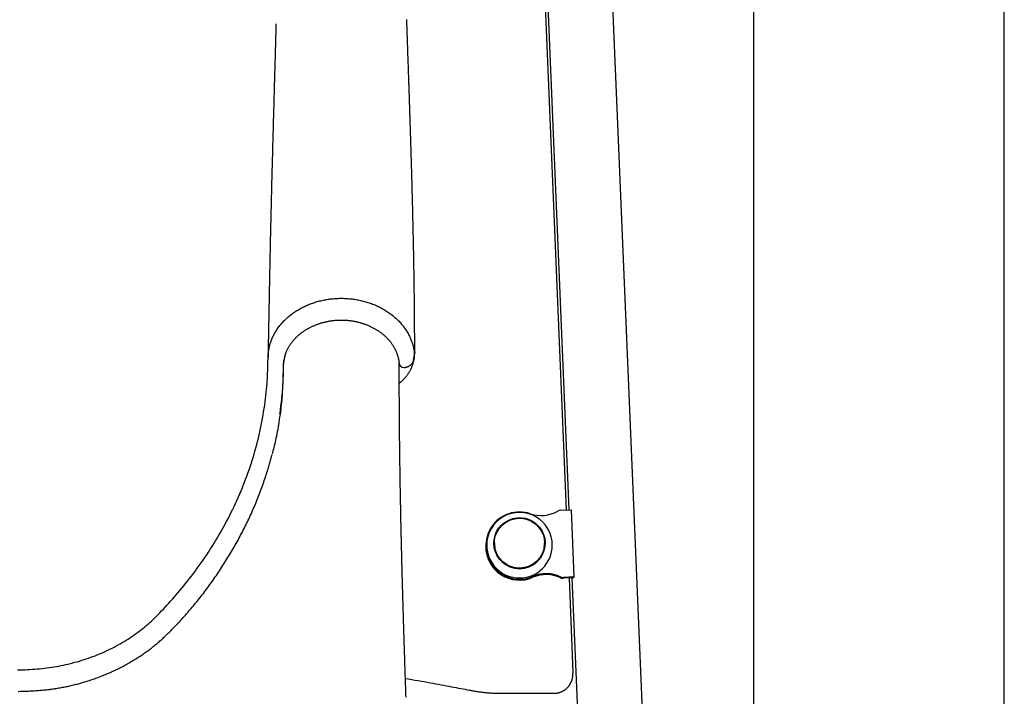
# Model space of a CAD drawing. Extents: x -2436 to 7506, y -2007 to 2187.
# Drawn here: x 751 to 1261, y -450 to -100 of the extents above; entities that cross this region are included whole.
import ezdxf

# ---------------------------------------------------------------- set-up
doc = ezdxf.new("R2010")
doc.units = 0

msp = doc.modelspace()

# ---------------------------------------------------------------- linework, layer by layer
at = {"color": 7, "linetype": 'Continuous'}
for p, q in [((1261.31, -906.27), (1261.31, 1608.64)), ((1013.13, 156.54), (1034.38, -354.03)), ((1014.36, 156.18), (1035.78, -353.98)), ((1080.7, -620.47), (1048.54, 145.33)), ((1131.31, 131.75), (1131.31, -646.59)), ((947.81, -277.88), (947.82, -277.96)), ((947.87, -279.51), (947.82, -278.37)), ((886.32, -301.56), (885.95, -304.37)), ((1031.44, -354.16), (1036.93, -353.93)), ((1036.93, -353.93), (1038.39, -388.67)), ((997.19, -371.18), (997.19, -371.46)), ((1023.19, -371.46), (1023.19, -371.18)), ((992.69, -372.44), (992.69, -372.89)), ((1038.39, -388.67), (1032.9, -388.89)), ((1038.39, -389.13), (1032.9, -389.35)), ((1035.84, -389.23), (1037.87, -438.1)), ((1037.26, -389.17), (1047.03, -621.87)), ((1038.39, -389.13), (1038.39, -388.67)), ((1037.87, -438.1), (1037.88, -438.51)), ((1037.88, -438.97), (1037.88, -438.51)), ((1001.53, -448.93), (1027.88, -448.93))]:
    msp.add_line(p, q, dxfattribs=at)
for points in [[(955.9, -272.37), (955.9, -271.06), (955.9, -269.74), (955.9, -268.43), (955.9, -267.11), (955.9, -265.79), (955.89, -264.46), (955.89, -263.12), (955.88, -261.78), (955.88, -260.43), (955.87, -259.07), (955.86, -257.7), (955.85, -256.33), (955.84, -254.95), (955.83, -253.56), (955.82, -252.17), (955.81, -250.77), (955.8, -249.37), (955.78, -247.97), (955.77, -246.56), (955.75, -245.16), (955.74, -243.76), (955.72, -242.36), (955.7, -240.97), (955.69, -239.6), (955.67, -238.23), (955.65, -236.87), (955.63, -235.53), (955.61, -234.19), (955.59, -232.87), (955.57, -231.56), (955.55, -230.26), (955.53, -228.97), (955.51, -227.7), (955.49, -226.44), (955.46, -225.19), (955.44, -223.95), (955.42, -222.72), (955.4, -221.51), (955.38, -220.31), (955.35, -219.12), (955.33, -217.94), (955.31, -216.77), (955.28, -215.62), (955.26, -214.48), (955.24, -213.35), (955.21, -212.23), (955.19, -211.12), (955.17, -210.03), (955.14, -208.95), (955.12, -207.88), (955.09, -206.82), (955.07, -205.77), (955.05, -204.74), (955.02, -203.71), (955, -202.7), (954.98, -201.7), (954.95, -200.71), (954.93, -199.73), (954.9, -198.77), (954.88, -197.81), (954.86, -196.87), (954.83, -195.94), (954.81, -195.03), (954.79, -194.13), (954.77, -193.24), (954.74, -192.37), (954.72, -191.51), (954.7, -190.66), (954.68, -189.83), (954.65, -189.01), (954.63, -188.2), (954.61, -187.41), (954.59, -186.63), (954.57, -185.86), (954.55, -185.11), (954.53, -184.37), (954.51, -183.64), (954.49, -182.93), (954.47, -182.23), (954.45, -181.54), (954.43, -180.87), (954.41, -180.2), (954.39, -179.55), (954.38, -178.91), (954.36, -178.29), (954.34, -177.67), (954.32, -177.06), (954.3, -176.46), (954.29, -175.87), (954.27, -175.3), (954.25, -174.73), (954.24, -174.16), (954.22, -173.61), (954.21, -173.07), (954.19, -172.54), (954.17, -172.02), (954.16, -171.5), (954.14, -171), (954.13, -170.5), (954.11, -170.02), (954.1, -169.55), (954.09, -169.08), (954.07, -168.63), (954.06, -168.18), (954.05, -167.75), (954.03, -167.33), (954.02, -166.92), (954.01, -166.52), (954, -166.13), (953.99, -165.75), (953.97, -165.38), (953.96, -165.03), (953.95, -164.68), (953.94, -164.34), (953.93, -164.01), (953.92, -163.69), (953.91, -163.38), (953.9, -163.09), (953.89, -162.8), (953.89, -162.52), (953.88, -162.25), (953.87, -161.99), (953.86, -161.74), (953.85, -161.49), (953.85, -161.26), (953.84, -161.03), (953.83, -160.81), (953.83, -160.6), (953.82, -160.4), (953.81, -160.2), (953.81, -160.01), (953.8, -159.83), (953.8, -159.65), (953.79, -159.48), (953.79, -159.32), (953.78, -159.16), (953.78, -159.02), (953.77, -158.87), (953.77, -158.74), (953.76, -158.61), (953.76, -158.48), (953.75, -158.35), (953.75, -158.23), (953.75, -158.11), (953.74, -157.99), (953.74, -157.87), (953.74, -157.76), (953.73, -157.64), (953.73, -157.52), (953.72, -157.39), (953.72, -157.27), (953.72, -157.14), (953.71, -157), (953.71, -156.86), (953.7, -156.71), (953.7, -156.56), (953.69, -156.4), (953.69, -156.23), (953.68, -156.05), (953.68, -155.86), (953.67, -155.66), (953.66, -155.46), (953.66, -155.24), (953.65, -155.01), (953.64, -154.77), (953.63, -154.52), (953.62, -154.27), (953.62, -154), (953.61, -153.73), (953.6, -153.45), (953.59, -153.15), (953.58, -152.86), (953.57, -152.55), (953.56, -152.23), (953.55, -151.91), (953.54, -151.57), (953.53, -151.23), (953.52, -150.88), (953.5, -150.53), (953.49, -150.16), (953.48, -149.79), (953.47, -149.41), (953.45, -149.02), (953.44, -148.63), (953.43, -148.23), (953.42, -147.82), (953.4, -147.4), (953.39, -146.98), (953.37, -146.55), (953.36, -146.12), (953.35, -145.68), (953.33, -145.23), (953.32, -144.78), (953.3, -144.32), (953.28, -143.86), (953.27, -143.39), (953.25, -142.92), (953.24, -142.45), (953.22, -141.97), (953.21, -141.49), (953.19, -141), (953.17, -140.52), (953.16, -140.03), (953.14, -139.54), (953.13, -139.05), (953.11, -138.57), (953.09, -138.08), (953.08, -137.59), (953.06, -137.1), (953.04, -136.61), (953.03, -136.11), (953.01, -135.61), (952.99, -135.1), (952.98, -134.58), (952.96, -134.04), (952.94, -133.48), (952.92, -132.91), (952.9, -132.31), (952.88, -131.7), (952.86, -131.07), (952.83, -130.41), (952.81, -129.74), (952.79, -129.05), (952.76, -128.35), (952.74, -127.62), (952.71, -126.88), (952.69, -126.12), (952.66, -125.34), (952.64, -124.54), (952.61, -123.73), (952.58, -122.9), (952.55, -122.06), (952.52, -121.19), (952.49, -120.32), (952.46, -119.43), (952.43, -118.54), (952.4, -117.64), (952.37, -116.74), (952.34, -115.84), (952.31, -114.94), (952.28, -114.05), (952.25, -113.17), (952.22, -112.28), (952.19, -111.41), (952.16, -110.53), (952.13, -109.66), (952.1, -108.79), (952.07, -107.93), (952.04, -107.06), (952.01, -106.2), (951.98, -105.33), (951.95, -104.47), (951.92, -103.6), (951.89, -102.73), (951.86, -101.85), (951.83, -100.97), (951.8, -100.09)], [(884.07, -102.4), (884.07, -102.41), (884.06, -102.43), (884.06, -102.45), (884.06, -102.49), (884.05, -102.54), (884.05, -102.61), (884.05, -102.71), (884.04, -102.83), (884.04, -102.98), (884.03, -103.16), (884.02, -103.36), (884.02, -103.59), (884.01, -103.83), (884, -104.08), (884, -104.34), (883.99, -104.61), (883.98, -104.88), (883.97, -105.16), (883.97, -105.44), (883.96, -105.73), (883.95, -106.03), (883.94, -106.33), (883.93, -106.65), (883.93, -106.98), (883.92, -107.32), (883.91, -107.67), (883.9, -108.04), (883.89, -108.42), (883.88, -108.81), (883.86, -109.22), (883.85, -109.64), (883.84, -110.08), (883.83, -110.53), (883.82, -110.99), (883.8, -111.48), (883.79, -111.98), (883.78, -112.51), (883.76, -113.07), (883.74, -113.65), (883.73, -114.26), (883.71, -114.9), (883.69, -115.57), (883.67, -116.27), (883.65, -117.01), (883.63, -117.77), (883.61, -118.57), (883.59, -119.41), (883.56, -120.27), (883.54, -121.17), (883.51, -122.1), (883.49, -123.07), (883.46, -124.06), (883.43, -125.09), (883.4, -126.16), (883.37, -127.26), (883.34, -128.39), (883.3, -129.55), (883.27, -130.74), (883.24, -131.96), (883.2, -133.21), (883.17, -134.47), (883.13, -135.75), (883.09, -137.04), (883.06, -138.34), (883.02, -139.65), (882.98, -140.96), (882.95, -142.28), (882.91, -143.61), (882.87, -144.94), (882.83, -146.28), (882.8, -147.63), (882.76, -148.98), (882.72, -150.34), (882.68, -151.71), (882.64, -153.09), (882.61, -154.47), (882.57, -155.86), (882.53, -157.27), (882.49, -158.68), (882.45, -160.1), (882.41, -161.53), (882.37, -162.97), (882.33, -164.42), (882.29, -165.87), (882.25, -167.34), (882.21, -168.82), (882.17, -170.31), (882.13, -171.81), (882.09, -173.32), (882.05, -174.84), (882.01, -176.36), (881.97, -177.89), (881.93, -179.42), (881.89, -180.95), (881.85, -182.48), (881.81, -184), (881.77, -185.52), (881.73, -187.04), (881.7, -188.54), (881.66, -190.04), (881.62, -191.54), (881.59, -193.02), (881.55, -194.5), (881.51, -195.98), (881.48, -197.44), (881.44, -198.9), (881.41, -200.35), (881.37, -201.8), (881.34, -203.23), (881.31, -204.67), (881.27, -206.09), (881.24, -207.51), (881.21, -208.91), (881.18, -210.32), (881.15, -211.72), (881.12, -213.12), (881.08, -214.52), (881.05, -215.92), (881.02, -217.33), (880.99, -218.74), (880.96, -220.16), (880.93, -221.59), (880.9, -223.01), (880.87, -224.43), (880.85, -225.84), (880.82, -227.23), (880.79, -228.6), (880.76, -229.95), (880.74, -231.27), (880.71, -232.56), (880.69, -233.82), (880.66, -235.04), (880.64, -236.24), (880.62, -237.4), (880.6, -238.53), (880.58, -239.62), (880.56, -240.68), (880.54, -241.71), (880.52, -242.7), (880.5, -243.65), (880.48, -244.56), (880.47, -245.43), (880.45, -246.27), (880.44, -247.06), (880.42, -247.82), (880.41, -248.54), (880.4, -249.23), (880.38, -249.89), (880.37, -250.52), (880.36, -251.14), (880.35, -251.74), (880.34, -252.33), (880.33, -252.9), (880.32, -253.47), (880.31, -254.03), (880.3, -254.58), (880.29, -255.12), (880.28, -255.65), (880.27, -256.16), (880.26, -256.65), (880.25, -257.13), (880.24, -257.59), (880.24, -258.04), (880.23, -258.47), (880.22, -258.89), (880.21, -259.29), (880.21, -259.68), (880.2, -260.06), (880.19, -260.42), (880.19, -260.77), (880.18, -261.11), (880.17, -261.46), (880.17, -261.81), (880.16, -262.17), (880.15, -262.54), (880.15, -262.93), (880.14, -263.34), (880.13, -263.76), (880.12, -264.2), (880.11, -264.64), (880.1, -265.09), (880.1, -265.53), (880.09, -265.96), (880.08, -266.38), (880.07, -266.78), (880.07, -267.17), (880.06, -267.54), (880.05, -267.91), (880.05, -268.27), (880.04, -268.63), (880.03, -268.99), (880.03, -269.36), (880.02, -269.74), (880.01, -270.13), (880.01, -270.53), (880, -270.94), (879.99, -271.36), (879.99, -271.78), (879.98, -272.22), (879.97, -272.66), (879.96, -273.11), (879.96, -273.57), (879.95, -274.03), (879.94, -274.49), (879.93, -274.96), (879.92, -275.44), (879.91, -275.91), (879.9, -276.39)], [(750.25, -436.75), (751.52, -436.73), (752.79, -436.71), (754.06, -436.68), (755.33, -436.63), (756.59, -436.57), (757.85, -436.5), (759.11, -436.42), (760.37, -436.32), (761.63, -436.21), (762.88, -436.08), (764.13, -435.94), (765.37, -435.79), (766.61, -435.62), (767.85, -435.44), (769.08, -435.24), (770.31, -435.03), (771.53, -434.8), (772.75, -434.57), (773.96, -434.32), (775.17, -434.05), (776.37, -433.77), (777.57, -433.48), (778.76, -433.18), (779.95, -432.87), (781.13, -432.54), (782.3, -432.19), (783.47, -431.84), (784.63, -431.47), (785.79, -431.09), (786.94, -430.69), (788.09, -430.29), (789.22, -429.87), (790.35, -429.43), (791.48, -428.99), (792.59, -428.53), (793.7, -428.06), (794.81, -427.58), (795.9, -427.08), (796.99, -426.58), (798.07, -426.06), (799.14, -425.52), (800.2, -424.98), (801.26, -424.42), (802.3, -423.85), (803.34, -423.27), (804.37, -422.67), (805.39, -422.07), (806.4, -421.45), (807.41, -420.82), (808.4, -420.17), (809.38, -419.52), (810.36, -418.85), (811.33, -418.17), (812.28, -417.48), (813.22, -416.78), (814.16, -416.07), (815.08, -415.34), (815.99, -414.6), (816.88, -413.85), (817.77, -413.08), (818.65, -412.3), (819.52, -411.5), (820.39, -410.68), (821.27, -409.85), (822.14, -408.99), (823.02, -408.11), (823.91, -407.2), (824.81, -406.27), (825.72, -405.32), (826.63, -404.34), (827.56, -403.34), (828.49, -402.32), (829.44, -401.27), (830.39, -400.2), (831.35, -399.11), (832.32, -398), (833.3, -396.86), (834.28, -395.7), (835.27, -394.51), (836.27, -393.3), (837.27, -392.06), (838.28, -390.8), (839.28, -389.52), (840.29, -388.21), (841.3, -386.88), (842.3, -385.53), (843.31, -384.17), (844.3, -382.79), (845.28, -381.4), (846.26, -380), (847.22, -378.59), (848.17, -377.18), (849.11, -375.76), (850.04, -374.33), (850.95, -372.9), (851.85, -371.46), (852.74, -370.01), (853.61, -368.56), (854.48, -367.09), (855.33, -365.63), (856.16, -364.15), (856.99, -362.67), (857.8, -361.18), (858.59, -359.69), (859.38, -358.19), (860.15, -356.68), (860.91, -355.16), (861.65, -353.64), (862.38, -352.12), (863.1, -350.58), (863.8, -349.04), (864.49, -347.49), (865.17, -345.94), (865.83, -344.37), (866.48, -342.81), (867.12, -341.23), (867.74, -339.65), (868.35, -338.06), (868.94, -336.47), (869.52, -334.87), (870.08, -333.26), (870.63, -331.64), (871.17, -330.02), (871.69, -328.4), (872.2, -326.76), (872.69, -325.12), (873.16, -323.47), (873.62, -321.82), (874.07, -320.16), (874.5, -318.49), (874.92, -316.81), (875.32, -315.13), (875.7, -313.44), (876.07, -311.75), (876.42, -310.05), (876.76, -308.34), (877.08, -306.63), (877.38, -304.9), (877.67, -303.18), (877.94, -301.45), (878.2, -299.73), (878.43, -298.03), (878.65, -296.35), (878.85, -294.7), (879.03, -293.08), (879.18, -291.51), (879.32, -289.99), (879.43, -288.52), (879.53, -287.1), (879.62, -285.74), (879.68, -284.43), (879.74, -283.17), (879.79, -281.96), (879.82, -280.81), (879.85, -279.71), (879.88, -278.67), (879.9, -277.67), (879.92, -276.74), (879.94, -275.86), (879.96, -275.03), (879.99, -274.26), (880.03, -273.54), (880.08, -272.88), (880.14, -272.27), (880.21, -271.69), (880.29, -271.16), (880.37, -270.65), (880.47, -270.16), (880.57, -269.69), (880.69, -269.23), (880.81, -268.77), (880.94, -268.3), (881.08, -267.84), (881.22, -267.38), (881.38, -266.92), (881.54, -266.46), (881.72, -266), (881.9, -265.55), (882.09, -265.09), (882.29, -264.64), (882.5, -264.19), (882.72, -263.74), (882.95, -263.29), (883.19, -262.84), (883.44, -262.4), (883.69, -261.96), (883.96, -261.52), (884.23, -261.08), (884.51, -260.65), (884.8, -260.21), (885.1, -259.79), (885.41, -259.36), (885.73, -258.94), (886.06, -258.52), (886.39, -258.11), (886.74, -257.7), (887.09, -257.29), (887.45, -256.89), (887.82, -256.49), (888.2, -256.09), (888.58, -255.7), (888.98, -255.32), (889.38, -254.93), (889.79, -254.56), (890.21, -254.19), (890.64, -253.82), (891.08, -253.46), (891.52, -253.1), (891.97, -252.75), (892.43, -252.4), (892.9, -252.06), (893.37, -251.73), (893.85, -251.4), (894.34, -251.08), (894.84, -250.77), (895.34, -250.46), (895.85, -250.15), (896.37, -249.86), (896.89, -249.57), (897.42, -249.28), (897.96, -249.01), (898.5, -248.74), (899.05, -248.48), (899.61, -248.22), (900.17, -247.98), (900.74, -247.74), (901.31, -247.5), (901.89, -247.28), (902.47, -247.06), (903.06, -246.85), (903.65, -246.65), (904.25, -246.46), (904.85, -246.27), (905.46, -246.1), (906.07, -245.93), (906.68, -245.77), (907.3, -245.62), (907.92, -245.47), (908.55, -245.34), (909.18, -245.21), (909.81, -245.09), (910.45, -244.99), (911.09, -244.89), (911.73, -244.8), (912.37, -244.71), (913.01, -244.64), (913.66, -244.58), (914.31, -244.52), (914.96, -244.48), (915.61, -244.44), (916.26, -244.41), (916.92, -244.39), (917.57, -244.38), (918.22, -244.38), (918.88, -244.39), (919.53, -244.41), (920.19, -244.44), (920.84, -244.48), (921.5, -244.52), (922.15, -244.58), (922.8, -244.64), (923.45, -244.72), (924.1, -244.8), (924.75, -244.89), (925.39, -245), (926.04, -245.11), (926.68, -245.23), (927.32, -245.36), (927.95, -245.49), (928.58, -245.64), (929.21, -245.8), (929.84, -245.96), (930.46, -246.14), (931.08, -246.32), (931.7, -246.51), (932.31, -246.71), (932.91, -246.92), (933.52, -247.14), (934.11, -247.36), (934.71, -247.6), (935.29, -247.84), (935.87, -248.09), (936.45, -248.35), (937.02, -248.62), (937.59, -248.89), (938.14, -249.17), (938.7, -249.46), (939.24, -249.76), (939.78, -250.07), (940.31, -250.38), (940.84, -250.7), (941.36, -251.03), (941.87, -251.36), (942.37, -251.7), (942.87, -252.05), (943.36, -252.41), (943.84, -252.77), (944.31, -253.14), (944.78, -253.51), (945.23, -253.89), (945.68, -254.28), (946.12, -254.67), (946.55, -255.07), (946.97, -255.47), (947.39, -255.88), (947.79, -256.3), (948.19, -256.72), (948.57, -257.14), (948.95, -257.57), (949.32, -258.01), (949.68, -258.45), (950.03, -258.89), (950.36, -259.34), (950.69, -259.79), (951.01, -260.25), (951.32, -260.7), (951.62, -261.17), (951.91, -261.63), (952.19, -262.09), (952.46, -262.56), (952.71, -263.02), (952.95, -263.48), (953.18, -263.94), (953.4, -264.39), (953.6, -264.84), (953.8, -265.29), (953.98, -265.74), (954.15, -266.18), (954.32, -266.62), (954.47, -267.05), (954.61, -267.48), (954.75, -267.9), (954.87, -268.32), (954.99, -268.73), (955.1, -269.14), (955.2, -269.54), (955.29, -269.94), (955.37, -270.34), (955.45, -270.73), (955.51, -271.11), (955.57, -271.49), (955.63, -271.87), (955.68, -272.24), (955.72, -272.61), (955.77, -272.99), (955.81, -273.36)], [(888.6, -274.67), (888.67, -274.42), (888.74, -274.18), (888.81, -273.94), (888.88, -273.69), (888.95, -273.44), (889.03, -273.19), (889.12, -272.95), (889.21, -272.69), (889.31, -272.44), (889.41, -272.18), (889.52, -271.92), (889.63, -271.66), (889.75, -271.4), (889.88, -271.14), (890.01, -270.87), (890.14, -270.6), (890.28, -270.33), (890.43, -270.06), (890.58, -269.79), (890.74, -269.52), (890.9, -269.25), (891.06, -268.97), (891.24, -268.7), (891.41, -268.43), (891.59, -268.16), (891.78, -267.89), (891.97, -267.62), (892.17, -267.36), (892.37, -267.09), (892.57, -266.83), (892.78, -266.57), (892.99, -266.31), (893.21, -266.05), (893.43, -265.8), (893.66, -265.55), (893.88, -265.3), (894.12, -265.05), (894.35, -264.81), (894.59, -264.56), (894.84, -264.33), (895.08, -264.09), (895.33, -263.86), (895.59, -263.63), (895.84, -263.4), (896.11, -263.18), (896.37, -262.96), (896.64, -262.74), (896.91, -262.52), (897.18, -262.31), (897.46, -262.1), (897.74, -261.9), (898.02, -261.69), (898.31, -261.49), (898.6, -261.3), (898.89, -261.1), (899.19, -260.91), (899.49, -260.72), (899.79, -260.54), (900.09, -260.36), (900.4, -260.18), (900.71, -260), (901.02, -259.83), (901.34, -259.66), (901.66, -259.5), (901.98, -259.33), (902.31, -259.17), (902.64, -259.01), (902.97, -258.86), (903.3, -258.71), (903.64, -258.56), (903.98, -258.42), (904.32, -258.27), (904.66, -258.14), (905.01, -258), (905.36, -257.87), (905.71, -257.74), (906.07, -257.62), (906.42, -257.5), (906.78, -257.38), (907.14, -257.27), (907.5, -257.15), (907.87, -257.05), (908.23, -256.94), (908.6, -256.85), (908.97, -256.75), (909.34, -256.66), (909.71, -256.57), (910.08, -256.48), (910.46, -256.4), (910.83, -256.33), (911.21, -256.25), (911.59, -256.19), (911.97, -256.12), (912.35, -256.06), (912.73, -256), (913.11, -255.95), (913.49, -255.9), (913.87, -255.85), (914.25, -255.81), (914.63, -255.78), (915.01, -255.74), (915.4, -255.71), (915.78, -255.69), (916.16, -255.67), (916.54, -255.65), (916.92, -255.64), (917.3, -255.63), (917.69, -255.62), (918.07, -255.62), (918.45, -255.62), (918.82, -255.63), (919.2, -255.64), (919.58, -255.66), (919.96, -255.68), (920.33, -255.7), (920.71, -255.73), (921.08, -255.76), (921.46, -255.79), (921.83, -255.83), (922.2, -255.88), (922.57, -255.92), (922.94, -255.97), (923.31, -256.03), (923.68, -256.09), (924.05, -256.15), (924.42, -256.22), (924.79, -256.29), (925.15, -256.36), (925.52, -256.44), (925.88, -256.52), (926.24, -256.61), (926.61, -256.7), (926.97, -256.79), (927.33, -256.89), (927.69, -256.99), (928.05, -257.09), (928.4, -257.2), (928.76, -257.31), (929.12, -257.43), (929.47, -257.55), (929.82, -257.67), (930.17, -257.8), (930.52, -257.93), (930.87, -258.06), (931.22, -258.2), (931.56, -258.34), (931.91, -258.49), (932.25, -258.63), (932.59, -258.79), (932.93, -258.94), (933.26, -259.1), (933.59, -259.26), (933.92, -259.43), (934.25, -259.6), (934.58, -259.77), (934.9, -259.95), (935.22, -260.12), (935.53, -260.31), (935.85, -260.49), (936.16, -260.68), (936.46, -260.87), (936.77, -261.06), (937.07, -261.26), (937.37, -261.46), (937.66, -261.66), (937.95, -261.87), (938.24, -262.07), (938.52, -262.28), (938.8, -262.5), (939.07, -262.71), (939.35, -262.93), (939.61, -263.15), (939.88, -263.37), (940.13, -263.59), (940.39, -263.82), (940.64, -264.05), (940.89, -264.28), (941.13, -264.51), (941.37, -264.75), (941.6, -264.99), (941.83, -265.22), (942.06, -265.47), (942.28, -265.71), (942.49, -265.96), (942.71, -266.2), (942.92, -266.45), (943.12, -266.71), (943.32, -266.96), (943.52, -267.22), (943.71, -267.48), (943.9, -267.74), (944.08, -268), (944.27, -268.26), (944.44, -268.53), (944.62, -268.8), (944.79, -269.07), (944.95, -269.34), (945.11, -269.62), (945.27, -269.9), (945.42, -270.18), (945.57, -270.46), (945.72, -270.74), (945.86, -271.02), (945.99, -271.31), (946.12, -271.6), (946.25, -271.89), (946.37, -272.18), (946.49, -272.47), (946.6, -272.76), (946.71, -273.05), (946.81, -273.35), (946.91, -273.64), (947, -273.92), (947.09, -274.2), (947.17, -274.48), (947.25, -274.75), (947.32, -275.01), (947.38, -275.26), (947.44, -275.5), (947.5, -275.73), (947.55, -275.96), (947.59, -276.18), (947.63, -276.39), (947.66, -276.58), (947.69, -276.77), (947.71, -276.96), (947.73, -277.13), (947.74, -277.3), (947.75, -277.47), (947.76, -277.63), (947.77, -277.79), (947.78, -277.95)], [(888.59, -274.45), (888.48, -274.99), (888.37, -275.53), (888.26, -276.07), (888.16, -276.61), (888.07, -277.15), (887.98, -277.69), (887.91, -278.23), (887.85, -278.77), (887.81, -279.32), (887.78, -279.87), (887.77, -280.43), (887.76, -281), (887.75, -281.58), (887.75, -282.18), (887.74, -282.79), (887.74, -283.43), (887.73, -284.09), (887.71, -284.77), (887.68, -285.48), (887.66, -286.23), (887.63, -287), (887.59, -287.81), (887.55, -288.66), (887.5, -289.54), (887.46, -290.47), (887.4, -291.43), (887.34, -292.44), (887.28, -293.49), (887.2, -294.57), (887.11, -295.7), (887.02, -296.87), (886.9, -298.08), (886.78, -299.33), (886.64, -300.61), (886.49, -301.91), (886.32, -303.23), (886.15, -304.55), (885.96, -305.88), (885.77, -307.2), (885.57, -308.5), (885.37, -309.77), (885.16, -311.02), (884.94, -312.24), (884.73, -313.42), (884.51, -314.57), (884.28, -315.69), (884.06, -316.77), (883.83, -317.8), (883.61, -318.79), (883.38, -319.75), (883.16, -320.67), (882.93, -321.57), (882.71, -322.45), (882.48, -323.31), (882.26, -324.15), (882.03, -325)], [(947.95, -288.31), (948.14, -288.17), (948.33, -288.02), (948.51, -287.87), (948.7, -287.72), (948.89, -287.56), (949.07, -287.4), (949.26, -287.23), (949.45, -287.06), (949.64, -286.88), (949.83, -286.7), (950.03, -286.51), (950.22, -286.31), (950.41, -286.1), (950.61, -285.89), (950.8, -285.67), (951, -285.44), (951.19, -285.21), (951.39, -284.97), (951.58, -284.72), (951.78, -284.47), (951.97, -284.22), (952.16, -283.96), (952.35, -283.7), (952.53, -283.44), (952.71, -283.17), (952.88, -282.9), (953.05, -282.63), (953.21, -282.36), (953.37, -282.08), (953.53, -281.8), (953.68, -281.53), (953.83, -281.24), (953.97, -280.96), (954.1, -280.68), (954.23, -280.39), (954.36, -280.11), (954.48, -279.82), (954.6, -279.53), (954.71, -279.24), (954.81, -278.95), (954.91, -278.66), (955.01, -278.37), (955.1, -278.08), (955.18, -277.79), (955.26, -277.5), (955.34, -277.21), (955.41, -276.92), (955.47, -276.64), (955.53, -276.36), (955.58, -276.08), (955.63, -275.8), (955.68, -275.52), (955.72, -275.25), (955.76, -274.98), (955.79, -274.71), (955.81, -274.45), (955.83, -274.19), (955.85, -273.93), (955.86, -273.67), (955.87, -273.41), (955.88, -273.16), (955.88, -272.91), (955.89, -272.65), (955.89, -272.4)], [(955.33, -276.42), (955.85, -273.45)], [(955.81, -273.36), (955.82, -273.37), (955.82, -273.38), (955.82, -273.39), (955.82, -273.4), (955.82, -273.41), (955.82, -273.42), (955.82, -273.43), (955.82, -273.44), (955.82, -273.45), (955.82, -273.45), (955.83, -273.46), (955.83, -273.47), (955.83, -273.48), (955.83, -273.49), (955.83, -273.49), (955.83, -273.5), (955.84, -273.51), (955.84, -273.51), (955.84, -273.51), (955.84, -273.51), (955.84, -273.51), (955.85, -273.5), (955.85, -273.49), (955.85, -273.48), (955.85, -273.46), (955.85, -273.44), (955.86, -273.41), (955.86, -273.38), (955.86, -273.34), (955.86, -273.3), (955.87, -273.25), (955.87, -273.2), (955.87, -273.14), (955.87, -273.08), (955.87, -273.01), (955.88, -272.94), (955.88, -272.87), (955.88, -272.8), (955.88, -272.72), (955.88, -272.65)], [(955.88, -272.65), (955.88, -272.6), (955.89, -272.55), (955.89, -272.5), (955.89, -272.45), (955.89, -272.41), (955.89, -272.38), (955.89, -272.35), (955.89, -272.33), (955.9, -272.32), (955.9, -272.32), (955.9, -272.32), (955.9, -272.33), (955.9, -272.34), (955.9, -272.36), (955.91, -272.38), (955.91, -272.4)], [(888.03, -276.47), (888, -276.71), (887.97, -276.95), (887.95, -277.18), (887.92, -277.42), (887.9, -277.66), (887.87, -277.91), (887.85, -278.15), (887.84, -278.4), (887.83, -278.66), (887.82, -278.92), (887.81, -279.18), (887.81, -279.44), (887.81, -279.71), (887.81, -279.98), (887.81, -280.25), (887.81, -280.52)], [(951.42, -450.85), (951.39, -449.97), (951.36, -449.08), (951.33, -448.18), (951.3, -447.28), (951.27, -446.36), (951.24, -445.44), (951.21, -444.51), (951.17, -443.58), (951.14, -442.63), (951.11, -441.67), (951.08, -440.7), (951.05, -439.73), (951.01, -438.74), (950.98, -437.75), (950.95, -436.74), (950.91, -435.72), (950.88, -434.7), (950.85, -433.67), (950.81, -432.63), (950.78, -431.59), (950.75, -430.55), (950.71, -429.52), (950.68, -428.5), (950.65, -427.49), (950.61, -426.49), (950.58, -425.5), (950.55, -424.53), (950.52, -423.57), (950.49, -422.63), (950.46, -421.71), (950.43, -420.8), (950.41, -419.91), (950.38, -419.04), (950.35, -418.19), (950.33, -417.36), (950.3, -416.56), (950.28, -415.77), (950.25, -415), (950.23, -414.26), (950.21, -413.54), (950.19, -412.84), (950.17, -412.17), (950.15, -411.51), (950.13, -410.88), (950.11, -410.26), (950.09, -409.65), (950.07, -409.06), (950.06, -408.48), (950.04, -407.91), (950.02, -407.34), (950, -406.79), (949.99, -406.24), (949.97, -405.71), (949.96, -405.18), (949.94, -404.67), (949.93, -404.17), (949.91, -403.68), (949.9, -403.2), (949.89, -402.74), (949.87, -402.29), (949.86, -401.84), (949.85, -401.41), (949.84, -400.99), (949.82, -400.58), (949.81, -400.19), (949.8, -399.8), (949.79, -399.42), (949.78, -399.06), (949.77, -398.7), (949.76, -398.36), (949.75, -398.02), (949.74, -397.69), (949.73, -397.38), (949.72, -397.07), (949.72, -396.76), (949.71, -396.47), (949.7, -396.18), (949.69, -395.89), (949.68, -395.61), (949.68, -395.33), (949.67, -395.05), (949.66, -394.78), (949.65, -394.5), (949.64, -394.22), (949.64, -393.94), (949.63, -393.67), (949.62, -393.38), (949.61, -393.1), (949.61, -392.81), (949.6, -392.52), (949.59, -392.23), (949.58, -391.93), (949.57, -391.62), (949.56, -391.3), (949.56, -390.97), (949.55, -390.64), (949.54, -390.29), (949.53, -389.93), (949.52, -389.55), (949.51, -389.17), (949.5, -388.77), (949.49, -388.37), (949.47, -387.95), (949.46, -387.52), (949.45, -387.08), (949.44, -386.63), (949.43, -386.17), (949.41, -385.7), (949.4, -385.22), (949.39, -384.73), (949.38, -384.23), (949.36, -383.72), (949.35, -383.21), (949.34, -382.68), (949.32, -382.15), (949.31, -381.61), (949.3, -381.07), (949.28, -380.52), (949.27, -379.97), (949.25, -379.42), (949.24, -378.87), (949.23, -378.31), (949.21, -377.76), (949.2, -377.2), (949.18, -376.64), (949.17, -376.08), (949.16, -375.51), (949.14, -374.94), (949.13, -374.37), (949.12, -373.8), (949.1, -373.23), (949.09, -372.65), (949.07, -372.06), (949.06, -371.47), (949.05, -370.88), (949.03, -370.28), (949.02, -369.67), (949.01, -369.06), (948.99, -368.44), (948.98, -367.82), (948.96, -367.19), (948.95, -366.55), (948.93, -365.9), (948.92, -365.24), (948.9, -364.58), (948.89, -363.9), (948.87, -363.22), (948.86, -362.52), (948.84, -361.82), (948.83, -361.11), (948.81, -360.38), (948.8, -359.65), (948.78, -358.91), (948.77, -358.16), (948.75, -357.4), (948.74, -356.62), (948.72, -355.84), (948.7, -355.05), (948.69, -354.25), (948.67, -353.44), (948.66, -352.62), (948.64, -351.79), (948.62, -350.95), (948.61, -350.1), (948.59, -349.25), (948.57, -348.38), (948.56, -347.5), (948.54, -346.61), (948.53, -345.71), (948.51, -344.81), (948.49, -343.89), (948.48, -342.96), (948.46, -342.01), (948.45, -341.06), (948.43, -340.09), (948.41, -339.11), (948.4, -338.11), (948.38, -337.1), (948.36, -336.08), (948.35, -335.04), (948.33, -333.98), (948.32, -332.92), (948.3, -331.83), (948.28, -330.73), (948.27, -329.62), (948.25, -328.49), (948.24, -327.35), (948.22, -326.19), (948.21, -325.02), (948.19, -323.83), (948.18, -322.62), (948.16, -321.4), (948.15, -320.17), (948.13, -318.92), (948.12, -317.65), (948.11, -316.37), (948.09, -315.08), (948.08, -313.78), (948.07, -312.46), (948.05, -311.13), (948.04, -309.79), (948.03, -308.44), (948.02, -307.08), (948.01, -305.72), (948, -304.35), (947.99, -302.97), (947.98, -301.59), (947.97, -300.21), (947.96, -298.83), (947.95, -297.45), (947.95, -296.07), (947.94, -294.7), (947.93, -293.32), (947.93, -291.95), (947.92, -290.57), (947.92, -289.21), (947.92, -287.84), (947.91, -286.48), (947.91, -285.13), (947.91, -283.77), (947.91, -282.42), (947.91, -281.07), (947.91, -279.72), (947.91, -278.37)], [(950.68, -280.17), (950.78, -280.16), (950.88, -280.15), (950.98, -280.13), (951.09, -280.12), (951.19, -280.1), (951.29, -280.08), (951.4, -280.06), (951.51, -280.04), (951.62, -280.01), (951.74, -279.97), (951.86, -279.94), (951.98, -279.89), (952.1, -279.85), (952.23, -279.8), (952.35, -279.75), (952.48, -279.69), (952.61, -279.63), (952.75, -279.57), (952.88, -279.5), (953.01, -279.43), (953.14, -279.35), (953.27, -279.28), (953.39, -279.2), (953.52, -279.11), (953.64, -279.03), (953.75, -278.94), (953.87, -278.85), (953.98, -278.76), (954.08, -278.66), (954.18, -278.57), (954.28, -278.47), (954.37, -278.37), (954.46, -278.26), (954.54, -278.16), (954.62, -278.05), (954.69, -277.94), (954.77, -277.84), (954.83, -277.74), (954.89, -277.63), (954.95, -277.53), (955, -277.44), (955.05, -277.34), (955.1, -277.25), (955.14, -277.17), (955.17, -277.09), (955.21, -277.01), (955.23, -276.93), (955.26, -276.86), (955.27, -276.8), (955.29, -276.74), (955.3, -276.68), (955.31, -276.62), (955.31, -276.57), (955.32, -276.52), (955.32, -276.47), (955.32, -276.42)], [(887.69, -284.41), (887.66, -285.32), (887.63, -286.23), (887.6, -287.15), (887.56, -288.08), (887.51, -289.04), (887.45, -290.03), (887.39, -291.05), (887.31, -292.12), (887.21, -293.22), (887.11, -294.37), (886.99, -295.55), (886.86, -296.76), (886.73, -297.99), (886.59, -299.23), (886.45, -300.49), (886.3, -301.76)], [(887.7, -284.71), (887.74, -283.43)], [(750.46, -447.9), (751.49, -447.88), (752.45, -447.86), (753.36, -447.84), (754.22, -447.81), (755.04, -447.78), (755.83, -447.74), (756.61, -447.71), (757.37, -447.67), (758.12, -447.62), (758.87, -447.58), (759.6, -447.53), (760.33, -447.48), (761.04, -447.43), (761.75, -447.37), (762.45, -447.31), (763.14, -447.25), (763.83, -447.18), (764.51, -447.11), (765.18, -447.04), (765.84, -446.97), (766.5, -446.89), (767.16, -446.81), (767.81, -446.72), (768.46, -446.64), (769.11, -446.55), (769.75, -446.45), (770.39, -446.36), (771.02, -446.25), (771.66, -446.15), (772.29, -446.04), (772.92, -445.93), (773.55, -445.81), (774.18, -445.69), (774.8, -445.57), (775.43, -445.44), (776.06, -445.31), (776.68, -445.17), (777.31, -445.03), (777.94, -444.89), (778.57, -444.74), (779.2, -444.59), (779.83, -444.43), (780.47, -444.27), (781.1, -444.11), (781.74, -443.94), (782.38, -443.76), (783.01, -443.59), (783.65, -443.4), (784.29, -443.22), (784.93, -443.03), (785.56, -442.84), (786.2, -442.64), (786.84, -442.44), (787.48, -442.23), (788.12, -442.02), (788.76, -441.8), (789.4, -441.58), (790.04, -441.36), (790.68, -441.13), (791.32, -440.9), (791.96, -440.66), (792.6, -440.42), (793.24, -440.18), (793.87, -439.93), (794.51, -439.67), (795.14, -439.42), (795.77, -439.16), (796.4, -438.9), (797.03, -438.63), (797.65, -438.36), (798.27, -438.08), (798.9, -437.8), (799.52, -437.52), (800.13, -437.23), (800.75, -436.95), (801.36, -436.65), (801.97, -436.35), (802.58, -436.05), (803.19, -435.75), (803.79, -435.44), (804.39, -435.13), (804.99, -434.82), (805.59, -434.5), (806.18, -434.18), (806.77, -433.85), (807.36, -433.52), (807.94, -433.19), (808.53, -432.86), (809.1, -432.52), (809.68, -432.18), (810.26, -431.83), (810.83, -431.48), (811.39, -431.13), (811.96, -430.78), (812.52, -430.42), (813.08, -430.06), (813.63, -429.69), (814.18, -429.33), (814.73, -428.96), (815.27, -428.58), (815.82, -428.21), (816.35, -427.83), (816.89, -427.45), (817.42, -427.06), (817.94, -426.67), (818.47, -426.28), (818.98, -425.89), (819.5, -425.5), (820.01, -425.1), (820.52, -424.7), (821.02, -424.29), (821.52, -423.89), (822.01, -423.48), (822.51, -423.07), (822.99, -422.65), (823.48, -422.24), (823.96, -421.82), (824.44, -421.39), (824.91, -420.97), (825.38, -420.54), (825.85, -420.1), (826.32, -419.66), (826.79, -419.21), (827.26, -418.76), (827.74, -418.3), (828.21, -417.84), (828.7, -417.36), (829.19, -416.88), (829.68, -416.39), (830.18, -415.89), (830.69, -415.37), (831.2, -414.85), (831.72, -414.32), (832.24, -413.78), (832.77, -413.23), (833.31, -412.66), (833.85, -412.09), (834.39, -411.5), (834.94, -410.91), (835.5, -410.3), (836.06, -409.68), (836.62, -409.06), (837.19, -408.42), (837.77, -407.77), (838.34, -407.11), (838.92, -406.44), (839.5, -405.76), (840.08, -405.08), (840.67, -404.39), (841.25, -403.69), (841.83, -402.98), (842.41, -402.27), (842.99, -401.56), (843.57, -400.84), (844.14, -400.12), (844.72, -399.39), (845.29, -398.66), (845.86, -397.92), (846.43, -397.18), (847, -396.43), (847.57, -395.67), (848.13, -394.91), (848.7, -394.15), (849.26, -393.38), (849.82, -392.61), (850.38, -391.83), (850.94, -391.04), (851.5, -390.25), (852.05, -389.45), (852.6, -388.65), (853.16, -387.85), (853.7, -387.04), (854.25, -386.23), (854.79, -385.42), (855.33, -384.6), (855.87, -383.78), (856.4, -382.96), (856.93, -382.14), (857.45, -381.32), (857.97, -380.49), (858.49, -379.67), (859, -378.84), (859.51, -378), (860.02, -377.17), (860.52, -376.33), (861.02, -375.5), (861.52, -374.66), (862.01, -373.82), (862.49, -372.97), (862.97, -372.13), (863.45, -371.28), (863.92, -370.44), (864.39, -369.59), (864.85, -368.74), (865.31, -367.89), (865.76, -367.04), (866.21, -366.19), (866.66, -365.33), (867.1, -364.47), (867.54, -363.61), (867.97, -362.74), (868.4, -361.87), (868.83, -361), (869.25, -360.13), (869.67, -359.25), (870.09, -358.37), (870.5, -357.49), (870.9, -356.61), (871.3, -355.73), (871.7, -354.85), (872.09, -353.96), (872.47, -353.08), (872.85, -352.19), (873.23, -351.3), (873.6, -350.41), (873.97, -349.52), (874.33, -348.62), (874.69, -347.73), (875.05, -346.83), (875.4, -345.93), (875.74, -345.03), (876.08, -344.13), (876.41, -343.23), (876.74, -342.33), (877.07, -341.43), (877.39, -340.53), (877.7, -339.64), (878, -338.75), (878.3, -337.88), (878.58, -337.02), (878.86, -336.18), (879.13, -335.36), (879.39, -334.56), (879.63, -333.78), (879.87, -333.02), (880.1, -332.27), (880.31, -331.55), (880.52, -330.85), (880.71, -330.16), (880.9, -329.5), (881.08, -328.85), (881.24, -328.22), (881.4, -327.6), (881.56, -326.99), (881.71, -326.39), (881.86, -325.79), (882.01, -325.19)], [(1037.03, -442.94), (1037.08, -442.85), (1037.12, -442.77), (1037.17, -442.68), (1037.21, -442.58), (1037.26, -442.48), (1037.3, -442.38), (1037.34, -442.27), (1037.39, -442.15), (1037.43, -442.03), (1037.47, -441.89), (1037.51, -441.75), (1037.55, -441.6), (1037.59, -441.45), (1037.62, -441.29), (1037.66, -441.13), (1037.69, -440.97), (1037.72, -440.8), (1037.75, -440.63), (1037.77, -440.47), (1037.8, -440.3), (1037.82, -440.13), (1037.84, -439.97), (1037.85, -439.81), (1037.86, -439.65), (1037.87, -439.51), (1037.88, -439.36), (1037.88, -439.22), (1037.88, -439.08), (1037.88, -438.95), (1037.88, -438.82), (1037.88, -438.69), (1037.87, -438.56)], [(951.1, -441.21), (952.74, -441.49), (954.38, -441.77), (956.02, -442.05), (957.64, -442.33), (959.24, -442.61), (960.83, -442.88), (962.39, -443.16), (963.92, -443.43), (965.41, -443.7), (966.88, -443.97), (968.31, -444.23), (969.71, -444.49), (971.08, -444.74), (972.41, -445), (973.71, -445.24), (974.98, -445.48), (976.22, -445.72), (977.43, -445.95), (978.61, -446.18), (979.78, -446.4), (980.92, -446.62), (982.06, -446.84), (983.19, -447.06), (984.31, -447.28)], [(1027.88, -448.93), (1028.06, -448.92), (1028.23, -448.92), (1028.41, -448.91), (1028.58, -448.9), (1028.76, -448.89), (1028.94, -448.87), (1029.12, -448.85), (1029.3, -448.83), (1029.49, -448.8), (1029.67, -448.77), (1029.87, -448.74), (1030.06, -448.7), (1030.25, -448.65), (1030.45, -448.6), (1030.65, -448.54), (1030.85, -448.48), (1031.05, -448.42), (1031.25, -448.35), (1031.46, -448.27), (1031.66, -448.19), (1031.86, -448.11), (1032.06, -448.02), (1032.26, -447.92), (1032.46, -447.82), (1032.66, -447.72), (1032.85, -447.61), (1033.05, -447.5), (1033.24, -447.38), (1033.42, -447.26), (1033.61, -447.14), (1033.79, -447.01), (1033.97, -446.87), (1034.14, -446.74), (1034.31, -446.6), (1034.48, -446.45), (1034.65, -446.3), (1034.81, -446.15), (1034.96, -446), (1035.12, -445.85), (1035.27, -445.69), (1035.41, -445.53), (1035.55, -445.37), (1035.69, -445.2), (1035.82, -445.04), (1035.95, -444.87), (1036.07, -444.7), (1036.18, -444.53), (1036.29, -444.36), (1036.4, -444.19), (1036.5, -444.01), (1036.59, -443.83), (1036.69, -443.66), (1036.77, -443.48), (1036.86, -443.3), (1036.95, -443.12), (1037.03, -442.94)], [(984.31, -447.28), (984.76, -447.36), (985.22, -447.44), (985.68, -447.53), (986.14, -447.61), (986.61, -447.69), (987.09, -447.77), (987.58, -447.85), (988.08, -447.93), (988.59, -448), (989.12, -448.08), (989.65, -448.15), (990.2, -448.22), (990.76, -448.29), (991.32, -448.36), (991.89, -448.42), (992.47, -448.48), (993.05, -448.54), (993.64, -448.59), (994.23, -448.64), (994.82, -448.69), (995.4, -448.73), (995.99, -448.76), (996.57, -448.8), (997.14, -448.82), (997.71, -448.85), (998.26, -448.87), (998.82, -448.88), (999.37, -448.9), (999.91, -448.91), (1000.45, -448.91), (1000.99, -448.92), (1001.53, -448.93)]]:
    msp.add_lwpolyline(points, dxfattribs=at)
for points in [[(1002.69, -360.26), (1004.6, -359.18), (1006.66, -358.43), (1008.82, -358.03), (1011.02, -357.99), (1013.19, -358.3), (1015.28, -358.97), (1017.24, -359.97), (1019, -361.28), (1020.52, -362.85), (1021.75, -364.66), (1022.68, -366.64), (1023.26, -368.74), (1023.48, -370.91), (1023.35, -373.09), (1022.85, -375.21), (1022.01, -377.23), (1020.84, -379.08), (1019.39, -380.71), (1017.68, -382.09), (1015.77, -383.17), (1013.71, -383.92), (1011.55, -384.32), (1009.35, -384.36), (1007.18, -384.05), (1005.09, -383.38), (1003.14, -382.38), (1001.38, -381.07), (999.86, -379.5), (998.62, -377.69), (997.7, -375.71), (997.11, -373.61), (996.89, -371.44), (997.03, -369.26), (997.52, -367.14), (998.36, -365.12), (999.53, -363.27), (1000.98, -361.64)], [(1002.86, -360.51), (1004.73, -359.45), (1006.74, -358.72), (1008.85, -358.33), (1011, -358.29), (1013.12, -358.59), (1015.17, -359.25), (1017.08, -360.22), (1018.8, -361.5), (1020.28, -363.04), (1021.49, -364.8), (1022.39, -366.74), (1022.96, -368.8), (1023.18, -370.92), (1023.05, -373.05), (1022.56, -375.12), (1021.74, -377.09), (1020.6, -378.9), (1019.18, -380.5), (1017.51, -381.84), (1015.65, -382.9), (1013.63, -383.63), (1011.52, -384.02), (1009.37, -384.06), (1007.25, -383.76), (1005.2, -383.1), (1003.29, -382.13), (1001.57, -380.85), (1000.09, -379.31), (998.88, -377.55), (997.98, -375.61), (997.41, -373.56), (997.19, -371.43), (997.32, -369.3), (997.81, -367.23), (998.63, -365.26), (999.77, -363.45), (1001.19, -361.85)]]:
    msp.add_lwpolyline(points, close=True, dxfattribs=at)
for centre, radius, start, end in [((950.31, -277.72), 2.5, 185.3337, 269.9459), ((950.31, -277.72), 2.5, 269.9459, 278.9022), ((1010.15, -372.44), 17.41, 71.1853, 293.6241), ((1010.19, -372.26), 17, 359.9998, 180.0002), ((1021.34, -339.26), 17.6, 251.5268, 299.7196), ((1031.56, -357.17), 3.01, 92.3636, 119.7299), ((1010.08, -371.42), 13.19, 124.0499, 179.9406), ((1010.19, -371.48), 13.3, 0.3011, 124.3154), ((1010.19, -372.18), 17, 180.2875, 359.7125), ((1010.19, -371.39), 13, 180.2968, 359.7032), ((1010.17, -372.81), 17.49, 180.2823, 293.4288), ((1024.07, -404.57), 17.6, 65.0298, 113.2168), ((1024.07, -405.03), 17.6, 65.0298, 113.2168), ((1032.77, -385.88), 3.02, 245.0268, 272.3794), ((1032.77, -386.34), 3.02, 245.0268, 272.3794)]:
    msp.add_arc(centre, radius, start, end, dxfattribs=at)

doc.saveas('drawing.dxf')
